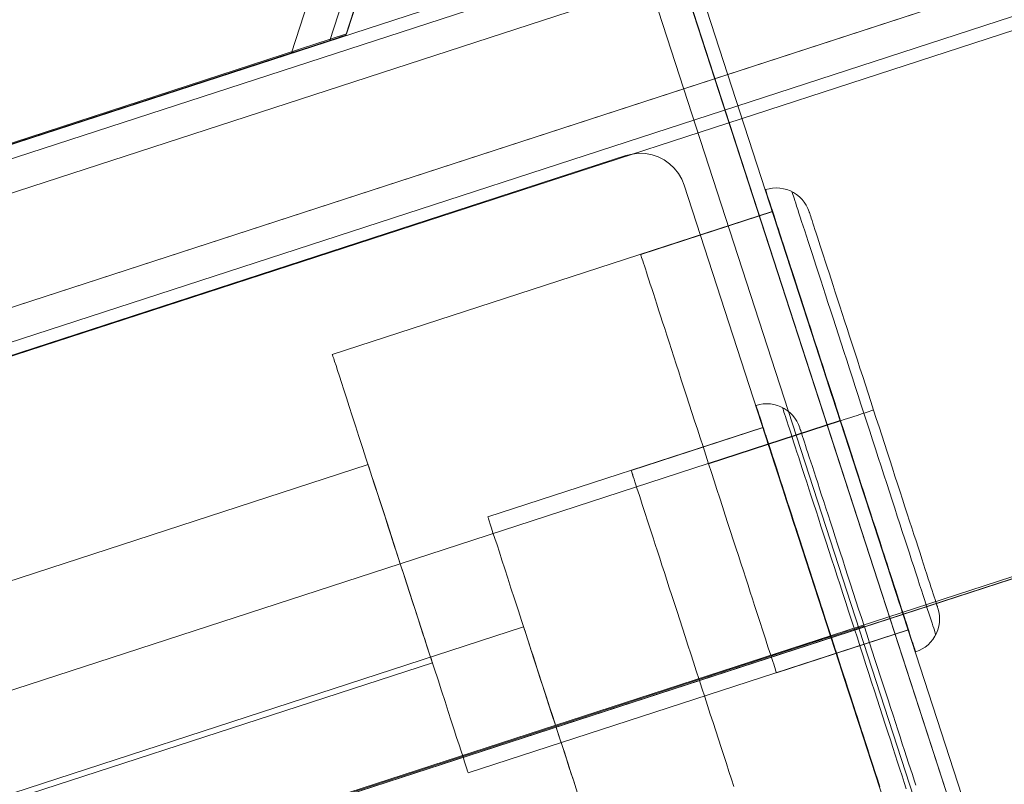
# Model space of a CAD drawing. Units: millimetres. Extents: x 378 to 12999, y 274 to 6255.
# Drawn here: x 10422 to 10507, y 2797 to 2863 of the extents above; entities that cross this region are included whole.
import ezdxf

# ---------------------------------------------------------------- set-up
doc = ezdxf.new("R2010")
doc.units = ezdxf.units.MM
doc.layers.get('0').update_dxf_attribs({"lineweight": 9})

msp = doc.modelspace()

# ---------------------------------------------------------------- linework, layer by layer
at = {"flags": 128}
for points in [[(10766.717, 3891.467), (10736.382, 3869.341), (10394.966, 2818.09), (10406.624, 2782.402), (10514.64, 2817.495), (10833.453, 3799.63), (10766.717, 3891.467)], [(10733.561, 3880.303), (10766.211, 3835.326), (10450.263, 2862.16), (10397.401, 2844.947)], [(10397.401, 2844.947), (10733.561, 3880.303), (10766.211, 3835.326), (10450.263, 2862.16), (10397.401, 2844.947)], [(10402.029, 2846.385), (10445.507, 2860.533), (10527.502, 3113.092), (10445.507, 2860.533)], [(10448.823, 2861.598), (10530.18, 3112.21)], [(10531.306, 3111.845), (10450.192, 2862.054)], [(10397.162, 2827.71), (11205.559, 3090.571)], [(10475.614, 2869.058), (10397.693, 2843.721)], [(10475.614, 2869.058), (10476.103, 2869.178), (10476.593, 2869.201), (10477.082, 2869.142), (10477.548, 2868.998), (10477.99, 2868.772), (10478.384, 2868.473), (10478.718, 2868.115), (10478.993, 2867.697), (10479.184, 2867.243), (10504.497, 2789.263), (10479.172, 2867.243), (10478.981, 2867.697), (10478.718, 2868.115), (10478.384, 2868.473), (10477.99, 2868.772), (10477.548, 2868.998), (10477.082, 2869.142), (10476.593, 2869.201), (10476.091, 2869.178)], [(10445.507, 2860.533), (10446.419, 2860.807), (10447.302, 2861.111), (10448.093, 2861.355), (10448.823, 2861.598), (10449.401, 2861.781), (10449.827, 2861.933), (10450.101, 2862.024), (10450.192, 2862.054), (10450.101, 2862.024), (10449.827, 2861.933), (10449.401, 2861.781), (10448.823, 2861.598), (10448.093, 2861.355), (10447.302, 2861.111), (10446.419, 2860.807)], [(10396.464, 2826.315), (10474.395, 2851.652)], [(10486.458, 2848.704), (10486.462, 2848.69), (10486.48, 2848.646), (10486.503, 2848.569), (10486.539, 2848.461), (10486.584, 2848.322), (10486.638, 2848.156), (10486.7, 2847.958), (10486.777, 2847.729), (10486.858, 2847.473), (10486.952, 2847.185), (10487.055, 2846.871), (10487.163, 2846.529), (10487.285, 2846.161), (10487.415, 2845.765), (10487.55, 2845.338), (10487.698, 2844.893), (10487.851, 2844.417), (10488.013, 2843.923), (10488.183, 2843.402), (10488.359, 2842.858), (10488.543, 2842.292), (10488.731, 2841.708), (10488.929, 2841.101), (10489.131, 2840.472), (10489.343, 2839.829), (10489.554, 2839.169), (10489.774, 2838.495), (10489.999, 2837.803), (10490.228, 2837.097), (10490.461, 2836.378), (10490.7, 2835.646), (10490.938, 2834.909), (10491.185, 2834.159), (10491.428, 2833.399), (10491.679, 2832.631), (10491.931, 2831.858), (10492.182, 2831.081), (10492.434, 2830.303), (10492.69, 2829.521), (10492.942, 2828.735), (10493.198, 2827.953), (10493.45, 2827.167), (10493.706, 2826.389), (10493.957, 2825.612), (10494.209, 2824.839), (10494.456, 2824.075), (10494.703, 2823.316), (10494.946, 2822.565), (10495.189, 2821.824), (10495.422, 2821.091), (10495.656, 2820.373), (10495.885, 2819.667), (10496.11, 2818.98), (10496.33, 2818.301), (10496.546, 2817.64), (10496.752, 2816.998), (10496.959, 2816.373), (10497.152, 2815.767), (10497.345, 2815.178), (10497.53, 2814.612), (10497.705, 2814.073), (10497.876, 2813.551), (10498.037, 2813.053), (10498.19, 2812.581), (10498.334, 2812.131), (10498.473, 2811.709), (10498.599, 2811.309), (10498.72, 2810.941), (10498.833, 2810.599), (10498.932, 2810.285), (10499.026, 2809.997), (10499.111, 2809.741), (10499.183, 2809.516), (10499.246, 2809.319), (10499.305, 2809.148), (10499.35, 2809.008), (10499.381, 2808.905), (10499.408, 2808.824), (10499.421, 2808.779), (10499.426, 2808.766), (10499.421, 2808.779), (10499.408, 2808.824), (10499.381, 2808.905), (10499.35, 2809.008), (10499.305, 2809.148), (10499.246, 2809.319), (10499.183, 2809.516), (10499.111, 2809.741), (10499.026, 2809.997), (10498.932, 2810.285), (10498.833, 2810.599), (10498.72, 2810.941), (10498.599, 2811.309), (10498.473, 2811.709), (10498.334, 2812.131), (10498.19, 2812.581), (10498.037, 2813.053), (10497.876, 2813.551), (10497.705, 2814.073), (10497.53, 2814.612), (10497.345, 2815.178), (10497.152, 2815.767), (10496.959, 2816.373), (10496.752, 2816.998), (10496.546, 2817.64), (10496.33, 2818.301), (10496.11, 2818.975), (10495.885, 2819.667), (10495.656, 2820.373), (10495.422, 2821.091), (10495.189, 2821.824), (10494.946, 2822.565), (10494.703, 2823.316), (10494.456, 2824.075), (10494.209, 2824.839), (10493.957, 2825.612), (10493.706, 2826.389), (10493.45, 2827.167), (10493.198, 2827.953), (10492.942, 2828.735), (10492.69, 2829.521), (10492.434, 2830.303), (10492.182, 2831.081), (10491.926, 2831.858), (10491.679, 2832.631), (10491.428, 2833.399), (10491.185, 2834.154), (10490.938, 2834.909), (10490.7, 2835.646), (10490.461, 2836.378), (10490.228, 2837.097), (10489.999, 2837.803), (10489.774, 2838.495), (10489.554, 2839.169), (10489.343, 2839.829), (10489.131, 2840.472), (10488.929, 2841.101), (10488.731, 2841.708), (10488.543, 2842.292), (10488.359, 2842.858), (10488.183, 2843.402), (10488.013, 2843.923), (10487.851, 2844.417), (10487.698, 2844.893), (10487.55, 2845.338), (10487.415, 2845.765), (10487.285, 2846.161), (10487.163, 2846.529), (10487.055, 2846.871), (10486.952, 2847.185), (10486.858, 2847.473), (10486.777, 2847.729), (10486.7, 2847.958), (10486.638, 2848.156), (10486.584, 2848.322), (10486.539, 2848.461), (10486.503, 2848.569), (10486.48, 2848.646), (10486.462, 2848.69), (10486.458, 2848.704)], [(10488.745, 2848.524), (10488.749, 2848.511), (10488.767, 2848.466), (10488.79, 2848.385), (10488.826, 2848.277), (10488.871, 2848.138), (10488.925, 2847.972), (10488.992, 2847.769), (10489.064, 2847.54), (10489.149, 2847.284), (10489.244, 2846.996), (10489.347, 2846.677), (10489.459, 2846.336), (10489.576, 2845.963), (10489.707, 2845.563), (10489.846, 2845.141), (10489.994, 2844.687), (10490.147, 2844.215), (10490.309, 2843.712), (10490.479, 2843.19), (10490.655, 2842.647), (10490.839, 2842.081), (10491.028, 2841.492), (10491.225, 2840.885), (10491.428, 2840.261), (10491.639, 2839.618), (10491.854, 2838.958), (10492.07, 2838.284), (10492.295, 2837.596), (10492.524, 2836.891), (10492.758, 2836.176), (10492.991, 2835.448), (10493.229, 2834.716), (10493.472, 2833.97), (10493.715, 2833.219), (10493.962, 2832.46), (10494.209, 2831.696), (10494.461, 2830.932), (10494.708, 2830.159), (10494.959, 2829.391), (10495.211, 2828.623), (10495.458, 2827.85), (10495.71, 2827.086), (10495.957, 2826.322), (10496.2, 2825.563), (10496.447, 2824.812), (10496.689, 2824.066), (10496.928, 2823.329), (10497.161, 2822.606), (10497.395, 2821.891), (10497.624, 2821.186), (10497.844, 2820.498), (10498.064, 2819.824), (10498.28, 2819.164), (10498.487, 2818.521), (10498.694, 2817.897), (10498.887, 2817.29), (10499.08, 2816.701), (10499.264, 2816.135), (10499.439, 2815.591), (10499.61, 2815.07), (10499.772, 2814.567), (10499.925, 2814.095), (10500.073, 2813.641), (10500.212, 2813.219), (10500.338, 2812.819), (10500.459, 2812.446), (10500.572, 2812.105), (10500.675, 2811.785), (10500.77, 2811.498), (10500.85, 2811.242), (10500.927, 2811.013), (10500.99, 2810.81), (10501.048, 2810.644), (10501.093, 2810.505), (10501.125, 2810.397), (10501.151, 2810.316), (10501.165, 2810.271), (10501.174, 2810.258), (10501.165, 2810.271), (10501.151, 2810.316), (10501.125, 2810.397), (10501.093, 2810.505), (10501.048, 2810.644), (10500.99, 2810.81), (10500.927, 2811.013), (10500.85, 2811.242), (10500.77, 2811.498), (10500.675, 2811.785), (10500.572, 2812.105), (10500.459, 2812.446), (10500.338, 2812.819), (10500.212, 2813.219), (10500.073, 2813.641), (10499.925, 2814.095), (10499.772, 2814.567), (10499.61, 2815.07), (10499.439, 2815.591), (10499.264, 2816.135), (10499.08, 2816.701), (10498.887, 2817.29), (10498.694, 2817.897), (10498.487, 2818.521), (10498.28, 2819.164), (10498.064, 2819.824), (10497.844, 2820.498), (10497.624, 2821.186), (10497.395, 2821.891), (10497.161, 2822.606), (10496.928, 2823.329), (10496.689, 2824.066), (10496.447, 2824.812), (10496.2, 2825.563), (10495.957, 2826.322), (10495.71, 2827.086), (10495.458, 2827.85), (10495.211, 2828.623), (10494.959, 2829.391), (10494.708, 2830.159), (10494.461, 2830.932), (10494.209, 2831.696), (10493.962, 2832.46), (10493.715, 2833.219), (10493.472, 2833.97), (10493.229, 2834.716), (10492.991, 2835.448), (10492.758, 2836.176), (10492.524, 2836.891), (10492.295, 2837.596), (10492.07, 2838.284), (10491.854, 2838.958), (10491.639, 2839.618), (10491.428, 2840.261), (10491.225, 2840.885), (10491.028, 2841.492), (10490.839, 2842.081), (10490.655, 2842.647), (10490.479, 2843.19), (10490.309, 2843.712), (10490.147, 2844.215), (10489.994, 2844.687), (10489.846, 2845.141), (10489.707, 2845.563), (10489.576, 2845.963), (10489.459, 2846.336), (10489.347, 2846.677), (10489.244, 2846.996), (10489.149, 2847.284), (10489.064, 2847.54), (10488.992, 2847.769), (10488.925, 2847.972), (10488.871, 2848.138), (10488.826, 2848.277), (10488.79, 2848.385), (10488.767, 2848.466), (10488.749, 2848.511), (10488.745, 2848.524)], [(10487.04, 2846.814), (10487.052, 2846.778), (10487.088, 2846.659), (10487.16, 2846.468), (10487.243, 2846.205), (10487.351, 2845.859), (10487.494, 2845.441), (10487.649, 2844.951), (10487.828, 2844.402), (10488.031, 2843.769), (10488.258, 2843.089), (10488.497, 2842.336), (10488.76, 2841.524), (10489.046, 2840.665), (10489.333, 2839.745), (10489.655, 2838.79), (10489.978, 2837.787), (10490.312, 2836.737), (10490.658, 2835.662), (10491.028, 2834.551), (10491.387, 2833.429), (10491.769, 2832.271), (10492.139, 2831.101), (10492.521, 2829.931), (10492.915, 2828.749), (10493.297, 2827.567), (10493.679, 2826.385), (10494.049, 2825.226), (10494.431, 2824.068), (10494.79, 2822.946), (10495.16, 2821.835), (10495.506, 2820.761), (10495.84, 2819.71), (10496.163, 2818.707), (10496.485, 2817.752), (10496.772, 2816.833), (10497.058, 2815.973), (10497.321, 2815.161), (10497.56, 2814.409), (10497.786, 2813.728), (10497.989, 2813.095), (10498.169, 2812.546), (10498.324, 2812.057), (10498.467, 2811.639), (10498.575, 2811.292), (10498.658, 2811.03), (10498.73, 2810.839), (10498.766, 2810.719), (10498.777, 2810.683), (10498.766, 2810.719), (10498.73, 2810.839), (10498.658, 2811.03), (10498.575, 2811.292), (10498.467, 2811.639), (10498.324, 2812.057), (10498.169, 2812.546), (10497.989, 2813.095), (10497.786, 2813.728), (10497.56, 2814.409), (10497.321, 2815.161), (10497.058, 2815.973), (10496.772, 2816.833), (10496.485, 2817.752), (10496.175, 2818.707), (10495.84, 2819.71), (10495.506, 2820.761), (10495.16, 2821.835), (10494.79, 2822.946), (10494.431, 2824.068), (10494.049, 2825.226), (10493.679, 2826.385), (10493.297, 2827.567), (10492.915, 2828.749), (10492.521, 2829.931), (10492.139, 2831.101), (10491.769, 2832.271), (10491.387, 2833.429), (10491.028, 2834.551), (10490.658, 2835.662), (10490.312, 2836.737), (10489.978, 2837.787), (10489.655, 2838.79), (10489.333, 2839.745), (10489.046, 2840.665), (10488.76, 2841.524), (10488.497, 2842.336), (10488.258, 2843.089), (10488.031, 2843.769), (10487.828, 2844.402), (10487.649, 2844.951), (10487.494, 2845.441), (10487.351, 2845.859), (10487.243, 2846.205), (10487.16, 2846.468), (10487.088, 2846.659), (10487.052, 2846.778), (10487.04, 2846.814)], [(10487.078, 2846.803), (10487.082, 2846.79), (10487.096, 2846.74), (10487.123, 2846.664), (10487.154, 2846.556), (10487.199, 2846.421), (10487.258, 2846.251), (10487.321, 2846.053), (10487.392, 2845.824), (10487.478, 2845.568), (10487.572, 2845.284), (10487.671, 2844.97), (10487.783, 2844.628), (10487.905, 2844.255), (10488.03, 2843.86), (10488.17, 2843.442), (10488.314, 2842.993), (10488.466, 2842.525), (10488.628, 2842.031), (10488.794, 2841.51), (10488.97, 2840.975), (10489.149, 2840.413), (10489.338, 2839.834), (10489.536, 2839.236), (10489.734, 2838.616), (10489.94, 2837.983), (10490.151, 2837.335), (10490.367, 2836.67), (10490.587, 2835.992), (10490.812, 2835.304), (10491.037, 2834.603), (10491.27, 2833.889), (10491.504, 2833.17), (10491.738, 2832.442), (10491.976, 2831.71), (10492.218, 2830.968), (10492.457, 2830.227), (10492.699, 2829.481), (10492.942, 2828.735), (10493.185, 2827.989), (10493.427, 2827.243), (10493.67, 2826.502), (10493.908, 2825.76), (10494.146, 2825.028), (10494.384, 2824.3), (10494.618, 2823.581), (10494.847, 2822.866), (10495.076, 2822.165), (10495.301, 2821.478), (10495.521, 2820.799), (10495.737, 2820.134), (10495.948, 2819.487), (10496.15, 2818.854), (10496.352, 2818.238), (10496.546, 2817.636), (10496.734, 2817.056), (10496.919, 2816.499), (10497.089, 2815.96), (10497.26, 2815.443), (10497.422, 2814.949), (10497.575, 2814.477), (10497.718, 2814.032), (10497.853, 2813.61), (10497.984, 2813.214), (10498.105, 2812.846), (10498.213, 2812.504), (10498.316, 2812.19), (10498.41, 2811.902), (10498.491, 2811.646), (10498.568, 2811.417), (10498.631, 2811.219), (10498.685, 2811.053), (10498.729, 2810.914), (10498.765, 2810.806), (10498.788, 2810.729), (10498.806, 2810.68), (10498.81, 2810.667), (10498.806, 2810.68), (10498.788, 2810.729), (10498.765, 2810.806), (10498.729, 2810.914), (10498.685, 2811.053), (10498.631, 2811.219), (10498.568, 2811.417), (10498.491, 2811.646), (10498.41, 2811.902), (10498.316, 2812.19), (10498.213, 2812.504), (10498.105, 2812.846), (10497.984, 2813.214), (10497.853, 2813.61), (10497.718, 2814.032), (10497.575, 2814.477), (10497.422, 2814.949), (10497.26, 2815.443), (10497.089, 2815.96), (10496.919, 2816.499), (10496.734, 2817.056), (10496.546, 2817.636), (10496.352, 2818.238), (10496.15, 2818.854), (10495.948, 2819.487), (10495.737, 2820.134), (10495.521, 2820.799), (10495.301, 2821.478), (10495.076, 2822.165), (10494.847, 2822.866), (10494.618, 2823.581), (10494.384, 2824.3), (10494.146, 2825.028), (10493.908, 2825.76), (10493.67, 2826.502), (10493.427, 2827.243), (10493.185, 2827.989), (10492.942, 2828.735), (10492.699, 2829.481), (10492.457, 2830.227), (10492.218, 2830.968), (10491.976, 2831.71), (10491.738, 2832.442), (10491.504, 2833.17), (10491.27, 2833.889), (10491.037, 2834.603), (10490.812, 2835.304), (10490.587, 2835.992), (10490.367, 2836.67), (10490.151, 2837.335), (10489.94, 2837.983), (10489.734, 2838.616), (10489.536, 2839.236), (10489.338, 2839.834), (10489.149, 2840.413), (10488.97, 2840.975), (10488.794, 2841.51), (10488.628, 2842.031), (10488.466, 2842.525), (10488.314, 2842.993), (10488.17, 2843.442), (10488.03, 2843.86), (10487.905, 2844.255), (10487.783, 2844.628), (10487.671, 2844.97), (10487.572, 2845.284), (10487.478, 2845.568), (10487.392, 2845.824), (10487.321, 2846.053), (10487.258, 2846.251), (10487.199, 2846.421), (10487.154, 2846.556), (10487.123, 2846.664), (10487.096, 2846.74), (10487.082, 2846.79), (10487.078, 2846.803)], [(10490.237, 2846.781), (10490.241, 2846.763), (10490.255, 2846.718), (10490.282, 2846.641), (10490.318, 2846.534), (10490.363, 2846.394), (10490.417, 2846.228), (10490.479, 2846.03), (10490.551, 2845.801), (10490.637, 2845.545), (10490.731, 2845.262), (10490.83, 2844.947), (10490.942, 2844.606), (10491.059, 2844.237), (10491.189, 2843.847), (10491.324, 2843.424), (10491.468, 2842.979), (10491.621, 2842.512), (10491.783, 2842.022), (10491.949, 2841.505), (10492.124, 2840.971), (10492.304, 2840.418), (10492.488, 2839.843), (10492.681, 2839.25), (10492.879, 2838.639), (10493.081, 2838.009), (10493.292, 2837.367), (10493.504, 2836.715), (10493.724, 2836.046), (10493.944, 2835.363), (10494.169, 2834.675), (10494.393, 2833.974), (10494.622, 2833.269), (10494.856, 2832.554), (10495.09, 2831.835), (10495.323, 2831.112), (10495.557, 2830.389), (10495.795, 2829.661), (10496.029, 2828.937), (10496.267, 2828.209), (10496.501, 2827.49), (10496.734, 2826.771), (10496.964, 2826.057), (10497.193, 2825.351), (10497.422, 2824.65), (10497.647, 2823.958), (10497.867, 2823.28), (10498.082, 2822.61), (10498.298, 2821.954), (10498.505, 2821.316), (10498.707, 2820.687), (10498.905, 2820.076), (10499.098, 2819.483), (10499.287, 2818.908), (10499.466, 2818.355), (10499.642, 2817.816), (10499.808, 2817.303), (10499.965, 2816.814), (10500.118, 2816.346), (10500.262, 2815.902), (10500.401, 2815.479), (10500.527, 2815.088), (10500.648, 2814.72), (10500.756, 2814.378), (10500.859, 2814.064), (10500.949, 2813.781), (10501.035, 2813.524), (10501.107, 2813.295), (10501.174, 2813.098), (10501.228, 2812.927), (10501.273, 2812.792), (10501.309, 2812.684), (10501.331, 2812.608), (10501.349, 2812.558), (10501.354, 2812.545), (10501.349, 2812.558), (10501.331, 2812.608), (10501.309, 2812.684), (10501.273, 2812.792), (10501.228, 2812.927), (10501.174, 2813.098), (10501.107, 2813.295), (10501.035, 2813.524), (10500.949, 2813.781), (10500.859, 2814.064), (10500.756, 2814.378), (10500.648, 2814.72), (10500.527, 2815.088), (10500.401, 2815.479), (10500.262, 2815.902), (10500.118, 2816.346), (10499.965, 2816.814), (10499.808, 2817.303), (10499.642, 2817.816), (10499.466, 2818.355), (10499.287, 2818.908), (10499.098, 2819.483), (10498.905, 2820.076), (10498.707, 2820.687), (10498.505, 2821.316), (10498.298, 2821.954), (10498.082, 2822.61), (10497.867, 2823.28), (10497.647, 2823.958), (10497.422, 2824.65), (10497.193, 2825.351), (10496.964, 2826.057), (10496.734, 2826.771), (10496.501, 2827.49), (10496.267, 2828.209), (10496.029, 2828.937), (10495.795, 2829.661), (10495.557, 2830.389), (10495.323, 2831.112), (10495.09, 2831.835), (10494.856, 2832.554), (10494.622, 2833.269), (10494.393, 2833.974), (10494.169, 2834.675), (10493.944, 2835.363), (10493.724, 2836.046), (10493.504, 2836.715), (10493.292, 2837.367), (10493.081, 2838.009), (10492.879, 2838.639), (10492.681, 2839.25), (10492.488, 2839.843), (10492.304, 2840.418), (10492.124, 2840.971), (10491.949, 2841.505), (10491.783, 2842.022), (10491.621, 2842.512), (10491.468, 2842.979), (10491.324, 2843.424), (10491.189, 2843.847), (10491.059, 2844.237), (10490.942, 2844.606), (10490.83, 2844.947), (10490.731, 2845.262), (10490.637, 2845.545), (10490.551, 2845.801), (10490.479, 2846.03), (10490.417, 2846.228), (10490.363, 2846.394), (10490.318, 2846.534), (10490.282, 2846.641), (10490.255, 2846.718), (10490.241, 2846.763), (10490.237, 2846.781)], [(10475.673, 2843.096), (10475.678, 2843.083), (10475.691, 2843.033), (10475.718, 2842.957), (10475.754, 2842.849), (10475.795, 2842.71), (10475.853, 2842.543), (10475.916, 2842.346), (10475.988, 2842.117), (10476.073, 2841.86), (10476.168, 2841.573), (10476.267, 2841.258), (10476.379, 2840.917), (10476.5, 2840.548), (10476.626, 2840.153), (10476.765, 2839.735), (10476.909, 2839.286), (10477.062, 2838.814), (10477.224, 2838.32), (10477.39, 2837.803), (10477.565, 2837.264), (10477.749, 2836.706), (10477.934, 2836.127), (10478.131, 2835.529), (10478.329, 2834.909), (10478.536, 2834.275), (10478.747, 2833.628), (10478.963, 2832.963), (10479.183, 2832.285), (10479.407, 2831.597), (10479.632, 2830.896), (10479.866, 2830.182), (10480.099, 2829.463), (10480.333, 2828.735), (10480.571, 2828.002), (10480.814, 2827.261), (10481.057, 2826.52), (10481.295, 2825.774), (10481.537, 2825.028), (10481.78, 2824.282), (10482.023, 2823.536), (10482.265, 2822.795), (10482.503, 2822.053), (10482.742, 2821.321), (10482.98, 2820.593), (10483.213, 2819.874), (10483.443, 2819.159), (10483.672, 2818.458), (10483.896, 2817.771), (10484.117, 2817.092), (10484.332, 2816.427), (10484.544, 2815.78), (10484.746, 2815.147), (10484.948, 2814.526), (10485.141, 2813.929), (10485.33, 2813.349), (10485.514, 2812.792), (10485.689, 2812.253), (10485.856, 2811.736), (10486.017, 2811.237), (10486.17, 2810.77), (10486.314, 2810.321), (10486.449, 2809.903), (10486.579, 2809.507), (10486.7, 2809.134), (10486.808, 2808.793), (10486.912, 2808.483), (10487.006, 2808.195), (10487.087, 2807.939), (10487.163, 2807.71), (10487.226, 2807.512), (10487.28, 2807.341), (10487.325, 2807.207), (10487.361, 2807.099), (10487.388, 2807.022), (10487.401, 2806.973), (10487.406, 2806.959), (10487.401, 2806.973), (10487.388, 2807.022), (10487.361, 2807.099), (10487.325, 2807.207), (10487.28, 2807.341), (10487.226, 2807.512), (10487.163, 2807.71), (10487.087, 2807.939), (10487.006, 2808.195), (10486.912, 2808.483), (10486.808, 2808.793), (10486.7, 2809.134), (10486.579, 2809.507), (10486.449, 2809.903), (10486.314, 2810.321), (10486.17, 2810.77), (10486.017, 2811.237), (10485.856, 2811.736), (10485.689, 2812.253), (10485.514, 2812.792), (10485.33, 2813.349), (10485.141, 2813.929), (10484.948, 2814.526), (10484.746, 2815.147), (10484.544, 2815.78), (10484.332, 2816.427), (10484.117, 2817.092), (10483.896, 2817.771), (10483.672, 2818.458), (10483.443, 2819.159), (10483.213, 2819.874), (10482.98, 2820.593), (10482.742, 2821.321), (10482.503, 2822.053), (10482.265, 2822.795), (10482.023, 2823.536), (10481.78, 2824.282), (10481.537, 2825.028), (10481.295, 2825.774), (10481.057, 2826.52), (10480.814, 2827.261), (10480.571, 2828.002), (10480.333, 2828.735), (10480.099, 2829.463), (10479.866, 2830.182), (10479.632, 2830.896), (10479.407, 2831.597), (10479.183, 2832.285), (10478.963, 2832.963), (10478.747, 2833.628), (10478.536, 2834.275), (10478.329, 2834.909), (10478.131, 2835.529), (10477.934, 2836.127), (10477.749, 2836.706), (10477.565, 2837.264), (10477.39, 2837.803), (10477.224, 2838.32), (10477.062, 2838.814), (10476.909, 2839.286), (10476.765, 2839.735), (10476.626, 2840.153), (10476.5, 2840.548), (10476.379, 2840.917), (10476.267, 2841.258), (10476.168, 2841.573), (10476.073, 2841.86), (10475.988, 2842.117), (10475.916, 2842.346), (10475.853, 2842.543), (10475.795, 2842.71), (10475.754, 2842.849), (10475.718, 2842.957), (10475.691, 2843.033), (10475.678, 2843.083), (10475.673, 2843.096)], [(10460.76, 2798.326), (10460.749, 2798.361), (10460.713, 2798.469), (10460.653, 2798.672), (10460.558, 2798.934), (10460.45, 2799.281), (10460.319, 2799.699), (10460.163, 2800.188), (10459.972, 2800.737), (10459.769, 2801.37), (10459.555, 2802.051), (10459.304, 2802.803), (10459.041, 2803.615), (10458.767, 2804.475), (10458.468, 2805.394), (10458.158, 2806.349), (10457.823, 2807.352), (10457.489, 2808.391), (10457.143, 2809.477), (10456.784, 2810.576), (10456.414, 2811.71), (10456.044, 2812.868), (10455.662, 2814.027), (10455.28, 2815.209), (10454.898, 2816.391), (10454.516, 2817.573), (10454.134, 2818.743), (10453.752, 2819.913), (10453.382, 2821.059), (10453.011, 2822.194), (10452.653, 2823.304), (10452.295, 2824.379), (10451.961, 2825.417), (10451.638, 2826.432), (10451.328, 2827.387), (10451.029, 2828.307), (10450.743, 2829.167), (10450.48, 2829.978), (10450.241, 2830.719), (10450.014, 2831.411), (10449.811, 2832.032), (10449.632, 2832.593), (10449.477, 2833.083), (10449.346, 2833.501), (10449.226, 2833.847), (10449.143, 2834.11), (10449.083, 2834.301), (10449.047, 2834.42), (10449.023, 2834.456), (10449.047, 2834.42), (10449.083, 2834.301), (10449.143, 2834.11), (10449.226, 2833.847), (10449.346, 2833.501), (10449.477, 2833.083), (10449.632, 2832.593), (10449.811, 2832.032), (10450.014, 2831.411), (10450.241, 2830.719), (10450.48, 2829.978), (10450.743, 2829.167), (10451.029, 2828.307), (10451.328, 2827.387), (10451.638, 2826.432), (10451.961, 2825.417), (10452.295, 2824.379), (10452.653, 2823.304), (10453.011, 2822.194), (10453.382, 2821.059), (10453.752, 2819.913), (10454.134, 2818.743), (10454.516, 2817.573), (10454.898, 2816.391), (10455.28, 2815.209), (10455.662, 2814.027), (10456.044, 2812.868), (10456.414, 2811.71), (10456.784, 2810.576), (10457.143, 2809.477), (10457.489, 2808.391), (10457.835, 2807.352), (10458.158, 2806.349), (10458.468, 2805.394), (10458.767, 2804.475), (10459.041, 2803.615), (10459.304, 2802.803), (10459.555, 2802.051), (10459.769, 2801.37), (10459.972, 2800.737), (10460.163, 2800.188), (10460.319, 2799.699), (10460.45, 2799.281), (10460.558, 2798.934), (10460.653, 2798.672), (10460.713, 2798.469), (10460.749, 2798.361), (10460.76, 2798.326)], [(10492.942, 2828.735), (10493.243, 2828.834), (10493.535, 2828.928), (10493.823, 2829.022), (10494.101, 2829.112), (10494.366, 2829.198), (10494.618, 2829.279), (10494.852, 2829.355), (10495.063, 2829.422), (10495.252, 2829.485), (10495.413, 2829.539), (10495.548, 2829.584), (10495.656, 2829.616), (10495.732, 2829.643), (10495.777, 2829.656), (10495.795, 2829.661), (10495.777, 2829.656), (10495.732, 2829.643), (10495.656, 2829.616), (10495.548, 2829.584), (10495.413, 2829.539), (10495.252, 2829.485), (10495.063, 2829.422), (10494.852, 2829.355), (10494.618, 2829.279), (10494.366, 2829.198), (10494.101, 2829.112), (10493.823, 2829.022), (10493.535, 2828.928), (10493.243, 2828.834)], [(10454.898, 2816.391), (10492.915, 2828.749)], [(10492.942, 2828.735), (10481.537, 2825.028)], [(10452.116, 2824.952), (10452.128, 2824.904), (10452.176, 2824.785), (10452.235, 2824.582), (10452.331, 2824.295), (10452.45, 2823.937), (10452.582, 2823.507), (10452.749, 2823.006), (10452.928, 2822.444), (10453.131, 2821.823), (10453.358, 2821.143), (10453.585, 2820.426), (10453.835, 2819.662), (10454.086, 2818.874), (10454.349, 2818.062), (10454.623, 2817.227), (10454.898, 2816.391), (10455.173, 2815.555), (10455.435, 2814.719), (10455.698, 2813.907), (10455.961, 2813.107), (10456.211, 2812.355), (10456.438, 2811.639), (10456.653, 2810.958), (10456.856, 2810.337), (10457.047, 2809.776), (10457.202, 2809.274), (10457.346, 2808.845), (10457.465, 2808.486), (10457.561, 2808.2), (10457.62, 2807.997), (10457.656, 2807.866), (10457.68, 2807.83), (10457.656, 2807.866), (10457.62, 2807.997), (10457.561, 2808.2), (10457.465, 2808.486), (10457.346, 2808.845), (10457.202, 2809.274), (10457.047, 2809.776), (10456.856, 2810.337), (10456.653, 2810.958), (10456.438, 2811.639), (10456.211, 2812.355), (10455.961, 2813.107), (10455.698, 2813.907), (10455.435, 2814.719), (10455.173, 2815.555), (10454.898, 2816.391), (10454.623, 2817.227), (10454.349, 2818.062), (10454.086, 2818.874), (10453.835, 2819.662), (10453.585, 2820.426), (10453.358, 2821.143), (10453.131, 2821.823), (10452.928, 2822.444), (10452.749, 2823.006), (10452.582, 2823.507), (10452.45, 2823.937), (10452.331, 2824.295), (10452.235, 2824.582), (10452.176, 2824.785), (10452.128, 2824.904), (10452.116, 2824.952)], [(11349.672, 2096.837), (11312.111, 2096.837), (10418.451, 2746.504), (10406.858, 2782.288), (10514.827, 2817.376), (11349.672, 2210.448), (11349.672, 2096.837)], [(10454.898, 2816.391), (10407.377, 2800.94)], [(10492.124, 2810.087), (10492.425, 2810.186), (10492.717, 2810.28), (10493.005, 2810.374), (10493.284, 2810.464), (10493.549, 2810.55), (10493.8, 2810.631), (10494.034, 2810.707), (10494.245, 2810.774), (10494.434, 2810.837), (10494.596, 2810.891), (10494.73, 2810.936), (10494.838, 2810.968), (10494.915, 2810.995), (10494.96, 2811.008), (10494.978, 2811.013), (10494.96, 2811.008), (10494.915, 2810.995), (10494.838, 2810.968), (10494.73, 2810.936), (10494.596, 2810.891), (10494.434, 2810.837), (10494.245, 2810.774), (10494.034, 2810.707), (10493.8, 2810.631), (10493.549, 2810.55), (10493.284, 2810.464), (10493.005, 2810.374), (10492.717, 2810.28), (10492.425, 2810.186)], [(10468.33, 2802.364), (10492.09, 2810.089)], [(10492.124, 2810.087), (10480.72, 2806.38)], [(10468.33, 2802.364), (10406.565, 2782.282)]]:
    msp.add_lwpolyline(points, close=True, dxfattribs=at)
for points in [[(10830.598, 3803.556), (10509.882, 2815.948), (10406.624, 2782.402), (10394.966, 2818.09), (10394.371, 2820.112), (10393.777, 2821.896), (10393.301, 2823.324), (10393.063, 2824.276), (10392.944, 2824.633), (10730.91, 3865.415)], [(11210.58, 3134.068), (10412.376, 2874.541), (10398.235, 2831.044), (10397.928, 2830.009), (10397.583, 2829.013), (10397.315, 2828.093), (10397.047, 2827.365), (10396.894, 2826.79), (10396.779, 2826.445), (10396.74, 2826.33), (11205.138, 3089.192), (10396.74, 2826.33), (10396.779, 2826.445), (10396.894, 2826.79), (10397.047, 2827.365), (10397.315, 2828.093), (10397.583, 2829.013), (10397.928, 2830.009), (10398.235, 2831.044), (11206.671, 3093.867)], [(11206.671, 3093.905), (10398.235, 2831.044), (10412.376, 2874.541), (11210.58, 3134.068)], [(10475.256, 2870.18), (10397.323, 2844.844), (10397.335, 2844.832), (10475.256, 2870.18)], [(10480.294, 2867.601), (10505.619, 2789.621), (10505.607, 2789.633), (10480.294, 2867.613)], [(10423.878, 2763.055), (10398.565, 2841.035), (10476.485, 2866.372)], [(10501.81, 2788.391), (10476.497, 2866.372), (10398.565, 2841.035)], [(10476.485, 2866.372), (10501.81, 2788.391), (10423.878, 2763.055), (10423.627, 2762.553)], [(10474.395, 2851.652), (10474.944, 2851.783), (10475.517, 2851.843), (10476.09, 2851.819), (10476.652, 2851.711), (10477.189, 2851.532), (10477.69, 2851.27), (10478.156, 2850.935), (10478.574, 2850.553), (10478.932, 2850.099), (10479.219, 2849.61), (10479.434, 2849.085), (10504.758, 2771.094)], [(10474.395, 2851.652), (10474.944, 2851.783), (10475.517, 2851.843), (10476.09, 2851.819), (10476.652, 2851.711), (10477.189, 2851.532), (10477.69, 2851.27), (10478.156, 2850.947), (10478.574, 2850.553), (10478.932, 2850.099), (10479.219, 2849.61), (10479.434, 2849.085), (10504.758, 2771.094)], [(10477.452, 2851.413), (10477.44, 2851.413)], [(10490.237, 2846.781), (10490.124, 2847.073), (10489.981, 2847.351), (10489.81, 2847.617), (10489.612, 2847.859), (10489.392, 2848.084), (10489.145, 2848.282), (10488.884, 2848.452), (10488.606, 2848.592), (10488.309, 2848.704), (10488.008, 2848.789), (10487.698, 2848.839), (10487.383, 2848.852), (10487.073, 2848.839), (10486.763, 2848.789), (10486.458, 2848.704)], [(10487.04, 2846.814), (10449.023, 2834.456)], [(10475.673, 2843.096), (10487.078, 2846.803)], [(10489.419, 2828.133), (10489.307, 2828.425), (10489.163, 2828.703), (10488.992, 2828.969), (10488.795, 2829.211), (10488.574, 2829.436), (10488.327, 2829.634), (10488.067, 2829.804), (10487.788, 2829.944), (10487.491, 2830.056), (10487.19, 2830.141), (10486.88, 2830.191), (10486.566, 2830.204), (10486.256, 2830.191), (10485.946, 2830.141), (10485.64, 2830.056)], [(10496.335, 2797.119), (10496.141, 2797.725), (10495.935, 2798.35), (10495.728, 2798.992), (10495.512, 2799.653), (10495.292, 2800.332), (10495.067, 2801.019), (10494.838, 2801.725), (10494.605, 2802.443), (10494.371, 2803.176), (10494.128, 2803.917), (10493.886, 2804.668), (10493.639, 2805.427), (10493.391, 2806.191), (10493.14, 2806.964), (10492.888, 2807.741), (10492.632, 2808.519), (10492.38, 2809.305), (10492.124, 2810.087), (10491.873, 2810.873), (10491.616, 2811.655), (10491.365, 2812.432), (10491.113, 2813.21), (10490.862, 2813.983), (10490.61, 2814.751), (10490.367, 2815.511), (10490.12, 2816.261), (10489.882, 2816.998), (10489.644, 2817.73), (10489.41, 2818.449), (10489.181, 2819.155), (10488.956, 2819.847), (10488.736, 2820.521), (10488.525, 2821.181), (10488.314, 2821.824), (10488.112, 2822.453), (10487.914, 2823.06), (10487.725, 2823.644), (10487.541, 2824.21), (10487.366, 2824.754), (10487.195, 2825.275), (10487.033, 2825.769), (10486.88, 2826.245), (10486.732, 2826.69), (10486.597, 2827.117), (10486.467, 2827.513), (10486.346, 2827.881), (10486.238, 2828.223), (10486.134, 2828.537), (10486.04, 2828.825), (10485.959, 2829.081), (10485.883, 2829.31), (10485.82, 2829.508), (10485.766, 2829.674), (10485.721, 2829.813), (10485.685, 2829.921), (10485.663, 2829.998), (10485.645, 2830.042), (10485.64, 2830.056), (10485.64, 2830.056), (10485.645, 2830.042), (10485.663, 2829.998), (10485.685, 2829.921), (10485.721, 2829.813), (10485.766, 2829.674), (10485.82, 2829.508), (10485.883, 2829.31), (10485.959, 2829.081), (10486.04, 2828.825), (10486.134, 2828.537), (10486.238, 2828.223), (10486.346, 2827.881), (10486.467, 2827.513), (10486.597, 2827.117), (10486.732, 2826.69), (10486.88, 2826.245), (10487.033, 2825.769), (10487.195, 2825.275), (10487.366, 2824.754), (10487.541, 2824.21), (10487.725, 2823.644), (10487.914, 2823.06), (10488.112, 2822.453), (10488.314, 2821.824), (10488.525, 2821.181), (10488.736, 2820.521), (10488.956, 2819.847), (10489.181, 2819.155), (10489.41, 2818.449), (10489.644, 2817.73), (10489.882, 2816.998), (10490.12, 2816.261), (10490.367, 2815.506), (10490.61, 2814.751), (10490.862, 2813.983), (10491.109, 2813.21), (10491.365, 2812.432), (10491.616, 2811.655), (10491.873, 2810.873), (10492.124, 2810.087), (10492.38, 2809.305), (10492.632, 2808.519), (10492.888, 2807.741), (10493.14, 2806.964), (10493.391, 2806.191), (10493.639, 2805.427), (10493.886, 2804.668), (10494.128, 2803.917), (10494.371, 2803.176), (10494.605, 2802.443), (10494.838, 2801.725), (10495.067, 2801.019), (10495.292, 2800.327), (10495.512, 2799.653), (10495.728, 2798.992), (10495.935, 2798.35), (10496.141, 2797.725), (10496.335, 2797.119)], [(10498.622, 2796.943), (10498.447, 2797.487), (10498.262, 2798.053), (10498.069, 2798.642), (10497.876, 2799.249), (10497.669, 2799.873), (10497.463, 2800.516), (10497.247, 2801.176), (10497.027, 2801.85), (10496.806, 2802.538), (10496.577, 2803.243), (10496.344, 2803.958), (10496.11, 2804.681), (10495.872, 2805.418), (10495.629, 2806.164), (10495.382, 2806.914), (10495.139, 2807.674), (10494.892, 2808.438), (10494.641, 2809.202), (10494.393, 2809.975), (10494.142, 2810.743), (10493.89, 2811.511), (10493.643, 2812.284), (10493.391, 2813.048), (10493.144, 2813.812), (10492.897, 2814.571), (10492.654, 2815.322), (10492.412, 2816.068), (10492.174, 2816.8), (10491.94, 2817.528), (10491.706, 2818.243), (10491.477, 2818.948), (10491.252, 2819.636), (10491.037, 2820.31), (10490.821, 2820.97), (10490.61, 2821.613), (10490.408, 2822.237), (10490.21, 2822.844), (10490.021, 2823.433), (10489.837, 2823.999), (10489.662, 2824.542), (10489.491, 2825.064), (10489.329, 2825.567), (10489.177, 2826.039), (10489.028, 2826.493), (10488.889, 2826.915), (10488.759, 2827.315), (10488.642, 2827.688), (10488.529, 2828.029), (10488.426, 2828.348), (10488.332, 2828.636), (10488.246, 2828.892), (10488.174, 2829.121), (10488.107, 2829.324), (10488.053, 2829.49), (10488.008, 2829.629), (10487.972, 2829.737), (10487.95, 2829.818), (10487.932, 2829.863), (10487.927, 2829.876), (10487.927, 2829.876), (10487.932, 2829.863), (10487.95, 2829.818), (10487.972, 2829.737), (10488.008, 2829.629), (10488.053, 2829.49), (10488.107, 2829.324), (10488.174, 2829.121), (10488.246, 2828.892), (10488.332, 2828.636), (10488.426, 2828.348), (10488.529, 2828.029), (10488.642, 2827.688), (10488.759, 2827.315), (10488.889, 2826.915), (10489.028, 2826.493), (10489.177, 2826.039), (10489.329, 2825.567), (10489.491, 2825.064), (10489.662, 2824.542), (10489.837, 2823.999), (10490.021, 2823.433), (10490.21, 2822.844), (10490.408, 2822.237), (10490.61, 2821.613), (10490.821, 2820.97), (10491.037, 2820.31), (10491.252, 2819.636), (10491.477, 2818.948), (10491.706, 2818.243), (10491.94, 2817.528), (10492.174, 2816.8), (10492.412, 2816.068), (10492.654, 2815.322), (10492.897, 2814.571), (10493.144, 2813.812), (10493.391, 2813.048), (10493.643, 2812.284), (10493.89, 2811.511), (10494.142, 2810.743), (10494.393, 2809.975), (10494.641, 2809.202), (10494.892, 2808.438), (10495.139, 2807.674), (10495.382, 2806.914), (10495.629, 2806.164), (10495.872, 2805.418), (10496.11, 2804.681), (10496.344, 2803.958), (10496.577, 2803.243), (10496.806, 2802.538), (10497.027, 2801.85), (10497.247, 2801.176), (10497.463, 2800.516), (10497.669, 2799.873), (10497.876, 2799.249), (10498.069, 2798.642), (10498.262, 2798.053), (10498.447, 2797.487), (10498.622, 2796.943)], [(10486.227, 2828.154), (10462.467, 2820.429)], [(10474.856, 2824.448), (10486.26, 2828.155)], [(10496.245, 2797.314), (10495.958, 2798.173), (10495.66, 2799.093), (10495.349, 2800.048), (10495.027, 2801.051), (10494.693, 2802.102), (10494.334, 2803.176), (10493.976, 2804.287), (10493.606, 2805.409), (10493.236, 2806.567), (10492.854, 2807.737), (10492.472, 2808.907), (10492.09, 2810.089), (10491.708, 2811.271), (10491.326, 2812.453), (10490.943, 2813.612), (10490.573, 2814.77), (10490.203, 2815.904), (10489.845, 2817.002), (10489.499, 2818.077), (10489.164, 2819.128), (10488.83, 2820.131), (10488.52, 2821.086), (10488.221, 2822.005), (10487.947, 2822.865), (10487.684, 2823.677), (10487.433, 2824.429), (10487.218, 2825.11), (10487.015, 2825.742), (10486.836, 2826.292), (10486.669, 2826.781), (10486.538, 2827.199), (10486.43, 2827.545), (10486.335, 2827.808), (10486.275, 2827.999), (10486.239, 2828.118), (10486.227, 2828.154), (10486.227, 2828.154), (10486.239, 2828.118), (10486.275, 2827.999), (10486.335, 2827.808), (10486.43, 2827.545), (10486.538, 2827.199), (10486.669, 2826.781), (10486.836, 2826.292), (10487.015, 2825.742), (10487.218, 2825.11), (10487.433, 2824.429), (10487.684, 2823.677), (10487.947, 2822.865), (10488.221, 2822.005), (10488.52, 2821.086), (10488.83, 2820.131), (10489.164, 2819.128), (10489.499, 2818.077), (10489.845, 2817.002), (10490.203, 2815.904), (10490.573, 2814.77), (10490.943, 2813.612), (10491.326, 2812.453), (10491.708, 2811.271), (10492.09, 2810.089), (10492.472, 2808.907), (10492.854, 2807.737), (10493.236, 2806.567), (10493.606, 2805.409), (10493.976, 2804.287), (10494.334, 2803.176), (10494.693, 2802.102), (10495.027, 2801.051), (10495.349, 2800.048), (10495.66, 2799.093), (10495.958, 2798.173), (10496.245, 2797.314)], [(10496.272, 2797.312), (10496.101, 2797.851), (10495.917, 2798.408), (10495.728, 2798.988), (10495.535, 2799.59), (10495.333, 2800.206), (10495.13, 2800.839), (10494.919, 2801.486), (10494.703, 2802.151), (10494.483, 2802.83), (10494.259, 2803.517), (10494.029, 2804.218), (10493.8, 2804.933), (10493.567, 2805.652), (10493.328, 2806.38), (10493.09, 2807.112), (10492.852, 2807.854), (10492.61, 2808.595), (10492.367, 2809.341), (10492.124, 2810.087), (10491.882, 2810.833), (10491.639, 2811.579), (10491.401, 2812.32), (10491.158, 2813.062), (10490.92, 2813.794), (10490.686, 2814.522), (10490.453, 2815.241), (10490.219, 2815.955), (10489.994, 2816.656), (10489.77, 2817.344), (10489.549, 2818.022), (10489.334, 2818.687), (10489.123, 2819.334), (10488.916, 2819.968), (10488.718, 2820.588), (10488.52, 2821.186), (10488.332, 2821.765), (10488.152, 2822.327), (10487.977, 2822.862), (10487.81, 2823.383), (10487.649, 2823.877), (10487.496, 2824.345), (10487.352, 2824.794), (10487.213, 2825.212), (10487.087, 2825.607), (10486.966, 2825.98), (10486.853, 2826.322), (10486.755, 2826.636), (10486.66, 2826.919), (10486.575, 2827.176), (10486.503, 2827.405), (10486.44, 2827.603), (10486.382, 2827.773), (10486.337, 2827.908), (10486.305, 2828.016), (10486.278, 2828.092), (10486.265, 2828.142), (10486.26, 2828.155), (10486.26, 2828.155), (10486.265, 2828.142), (10486.278, 2828.092), (10486.305, 2828.016), (10486.337, 2827.908), (10486.382, 2827.773), (10486.44, 2827.603), (10486.503, 2827.405), (10486.575, 2827.176), (10486.66, 2826.919), (10486.755, 2826.636), (10486.853, 2826.322), (10486.966, 2825.98), (10487.087, 2825.607), (10487.213, 2825.212), (10487.352, 2824.794), (10487.496, 2824.345), (10487.649, 2823.877), (10487.81, 2823.383), (10487.977, 2822.862), (10488.152, 2822.327), (10488.332, 2821.765), (10488.52, 2821.186), (10488.718, 2820.588), (10488.916, 2819.968), (10489.123, 2819.334), (10489.334, 2818.687), (10489.549, 2818.022), (10489.77, 2817.344), (10489.994, 2816.656), (10490.219, 2815.955), (10490.453, 2815.241), (10490.686, 2814.522), (10490.92, 2813.794), (10491.158, 2813.062), (10491.401, 2812.32), (10491.639, 2811.579), (10491.882, 2810.833), (10492.124, 2810.087), (10492.367, 2809.341), (10492.61, 2808.595), (10492.852, 2807.854), (10493.09, 2807.112), (10493.328, 2806.38), (10493.567, 2805.652), (10493.8, 2804.933), (10494.029, 2804.218), (10494.259, 2803.517), (10494.483, 2802.83), (10494.703, 2802.151), (10494.919, 2801.486), (10495.13, 2800.839), (10495.333, 2800.206), (10495.535, 2799.59), (10495.728, 2798.988), (10495.917, 2798.408), (10496.101, 2797.851), (10496.272, 2797.312)], [(10499.444, 2797.253), (10499.3, 2797.698), (10499.148, 2798.166), (10498.99, 2798.655), (10498.824, 2799.168), (10498.649, 2799.707), (10498.469, 2800.26), (10498.28, 2800.835), (10498.087, 2801.428), (10497.889, 2802.039), (10497.687, 2802.668), (10497.48, 2803.306), (10497.265, 2803.962), (10497.049, 2804.632), (10496.829, 2805.31), (10496.604, 2806.002), (10496.375, 2806.703), (10496.146, 2807.409), (10495.917, 2808.123), (10495.683, 2808.842), (10495.449, 2809.561), (10495.211, 2810.289), (10494.978, 2811.013), (10494.739, 2811.74), (10494.506, 2812.464), (10494.272, 2813.187), (10494.038, 2813.906), (10493.805, 2814.621), (10493.576, 2815.326), (10493.351, 2816.027), (10493.126, 2816.715), (10492.906, 2817.398), (10492.686, 2818.067), (10492.475, 2818.719), (10492.264, 2819.361), (10492.061, 2819.991), (10491.864, 2820.602), (10491.67, 2821.195), (10491.486, 2821.77), (10491.306, 2822.323), (10491.131, 2822.857), (10490.965, 2823.374), (10490.803, 2823.864), (10490.65, 2824.331), (10490.507, 2824.776), (10490.372, 2825.198), (10490.241, 2825.589), (10490.125, 2825.958), (10490.012, 2826.299), (10489.913, 2826.614), (10489.819, 2826.897), (10489.734, 2827.153), (10489.662, 2827.382), (10489.599, 2827.58), (10489.545, 2827.746), (10489.5, 2827.886), (10489.464, 2827.993), (10489.437, 2828.07), (10489.424, 2828.115), (10489.419, 2828.133), (10489.419, 2828.133), (10489.424, 2828.115), (10489.437, 2828.07), (10489.464, 2827.993), (10489.5, 2827.886), (10489.545, 2827.746), (10489.599, 2827.58), (10489.662, 2827.382), (10489.734, 2827.153), (10489.819, 2826.897), (10489.913, 2826.614), (10490.012, 2826.299), (10490.125, 2825.958), (10490.241, 2825.589), (10490.372, 2825.198), (10490.507, 2824.776), (10490.65, 2824.331), (10490.803, 2823.864), (10490.965, 2823.374), (10491.131, 2822.857), (10491.306, 2822.323), (10491.486, 2821.77), (10491.67, 2821.195), (10491.864, 2820.602), (10492.061, 2819.991), (10492.264, 2819.361), (10492.475, 2818.719), (10492.686, 2818.067), (10492.906, 2817.398), (10493.126, 2816.715), (10493.351, 2816.027), (10493.576, 2815.326), (10493.805, 2814.621), (10494.038, 2813.906), (10494.272, 2813.187), (10494.506, 2812.464), (10494.739, 2811.74), (10494.978, 2811.013), (10495.211, 2810.289), (10495.449, 2809.561), (10495.683, 2808.842), (10495.917, 2808.123), (10496.146, 2807.409), (10496.375, 2806.703), (10496.604, 2806.002), (10496.829, 2805.31), (10497.049, 2804.632), (10497.265, 2803.962), (10497.48, 2803.306), (10497.687, 2802.668), (10497.889, 2802.039), (10498.087, 2801.428), (10498.28, 2800.835), (10498.469, 2800.26), (10498.649, 2799.707), (10498.824, 2799.168), (10498.99, 2798.655), (10499.148, 2798.166), (10499.3, 2797.698), (10499.444, 2797.253)], [(10404.595, 2809.501), (10452.116, 2824.952)], [(10483.726, 2797.132), (10483.515, 2797.779), (10483.299, 2798.444), (10483.079, 2799.123), (10482.854, 2799.81), (10482.625, 2800.511), (10482.396, 2801.226), (10482.162, 2801.945), (10481.924, 2802.673), (10481.686, 2803.405), (10481.448, 2804.146), (10481.205, 2804.888), (10480.962, 2805.634), (10480.72, 2806.38), (10480.477, 2807.126), (10480.239, 2807.872), (10479.996, 2808.613), (10479.754, 2809.354), (10479.516, 2810.087), (10479.282, 2810.815), (10479.048, 2811.534), (10478.815, 2812.248), (10478.59, 2812.949), (10478.365, 2813.637), (10478.145, 2814.315), (10477.929, 2814.98), (10477.718, 2815.627), (10477.511, 2816.261), (10477.314, 2816.881), (10477.116, 2817.479), (10476.932, 2818.058), (10476.748, 2818.616), (10476.572, 2819.155), (10476.406, 2819.671), (10476.244, 2820.166), (10476.091, 2820.638), (10475.948, 2821.087), (10475.808, 2821.505), (10475.683, 2821.9), (10475.561, 2822.269), (10475.449, 2822.61), (10475.35, 2822.925), (10475.256, 2823.212), (10475.17, 2823.468), (10475.098, 2823.698), (10475.035, 2823.895), (10474.982, 2824.062), (10474.937, 2824.201), (10474.901, 2824.309), (10474.874, 2824.385), (10474.86, 2824.435), (10474.856, 2824.448), (10474.856, 2824.448), (10474.86, 2824.435), (10474.874, 2824.385), (10474.901, 2824.309), (10474.937, 2824.201), (10474.977, 2824.062), (10475.035, 2823.895), (10475.098, 2823.698), (10475.17, 2823.468), (10475.256, 2823.212), (10475.35, 2822.925), (10475.449, 2822.61), (10475.561, 2822.269), (10475.683, 2821.9), (10475.808, 2821.505), (10475.948, 2821.087), (10476.091, 2820.638), (10476.244, 2820.166), (10476.406, 2819.671), (10476.572, 2819.155), (10476.748, 2818.616), (10476.932, 2818.058), (10477.116, 2817.479), (10477.314, 2816.881), (10477.511, 2816.261), (10477.718, 2815.627), (10477.929, 2814.98), (10478.145, 2814.315), (10478.365, 2813.637), (10478.59, 2812.949), (10478.815, 2812.248), (10479.048, 2811.534), (10479.282, 2810.815), (10479.516, 2810.087), (10479.754, 2809.354), (10479.996, 2808.613), (10480.239, 2807.872), (10480.477, 2807.126), (10480.72, 2806.38), (10480.962, 2805.634), (10481.205, 2804.888), (10481.448, 2804.146), (10481.686, 2803.405), (10481.924, 2802.673), (10482.162, 2801.945), (10482.396, 2801.226), (10482.625, 2800.511), (10482.854, 2799.81), (10483.079, 2799.123), (10483.299, 2798.444), (10483.515, 2797.779), (10483.726, 2797.132)], [(10470.216, 2796.562), (10469.858, 2797.684), (10469.476, 2798.842), (10469.106, 2800.012), (10468.724, 2801.182), (10468.33, 2802.364), (10467.947, 2803.546), (10467.565, 2804.728), (10467.195, 2805.886), (10466.813, 2807.045), (10466.443, 2808.179), (10466.085, 2809.277), (10465.739, 2810.352), (10465.404, 2811.403), (10465.07, 2812.406), (10464.76, 2813.361), (10464.461, 2814.28), (10464.186, 2815.14), (10463.924, 2815.952), (10463.685, 2816.704), (10463.458, 2817.385), (10463.255, 2818.017), (10463.076, 2818.567), (10462.909, 2819.056), (10462.778, 2819.474), (10462.67, 2819.82), (10462.575, 2820.083), (10462.515, 2820.274), (10462.479, 2820.393), (10462.467, 2820.429), (10462.479, 2820.393), (10462.515, 2820.274), (10462.575, 2820.083), (10462.67, 2819.82), (10462.778, 2819.474), (10462.909, 2819.056), (10463.076, 2818.567), (10463.255, 2818.017), (10463.458, 2817.385), (10463.685, 2816.704), (10463.924, 2815.952), (10464.186, 2815.14), (10464.461, 2814.28), (10464.76, 2813.361), (10465.07, 2812.406), (10465.404, 2811.403), (10465.739, 2810.352), (10466.085, 2809.277), (10466.443, 2808.179), (10466.813, 2807.045), (10467.195, 2805.886), (10467.565, 2804.728), (10467.947, 2803.546), (10468.33, 2802.364), (10468.724, 2801.182), (10469.106, 2800.012), (10469.476, 2798.842), (10469.858, 2797.684), (10470.216, 2796.562)], [(11349.672, 2205.501), (10510.113, 2815.83), (10406.858, 2782.288), (10418.451, 2746.504), (10418.992, 2744.881), (10419.533, 2743.336), (10419.92, 2741.944), (10420.306, 2740.94), (10420.461, 2740.244), (10420.538, 2740.09), (11305.31, 2096.837)], [(10501.354, 2812.545), (10501.435, 2812.239), (10501.484, 2811.929), (10501.497, 2811.619), (10501.484, 2811.305), (10501.435, 2810.995), (10501.354, 2810.689), (10501.241, 2810.397), (10501.098, 2810.118), (10500.927, 2809.853), (10500.729, 2809.611), (10500.509, 2809.39), (10500.262, 2809.193), (10500.001, 2809.022), (10499.723, 2808.878), (10499.426, 2808.766)], [(10403.783, 2790.842), (10465.559, 2810.925)], [(10498.777, 2810.683), (10460.76, 2798.326)], [(10470.097, 2796.932), (10469.882, 2797.612), (10469.643, 2798.329), (10469.392, 2799.093), (10469.141, 2799.881), (10468.879, 2800.693), (10468.604, 2801.528), (10468.33, 2802.364), (10468.067, 2803.2), (10467.792, 2804.036), (10467.53, 2804.848), (10467.267, 2805.636), (10467.028, 2806.4), (10466.789, 2807.116), (10466.574, 2807.797), (10466.371, 2808.418), (10466.18, 2808.979), (10466.025, 2809.48), (10465.882, 2809.91), (10465.762, 2810.268), (10465.679, 2810.555), (10465.607, 2810.758), (10465.571, 2810.877), (10465.559, 2810.925), (10465.559, 2810.925), (10465.571, 2810.877), (10465.607, 2810.758), (10465.679, 2810.555), (10465.762, 2810.268), (10465.882, 2809.91), (10466.025, 2809.48), (10466.18, 2808.979), (10466.371, 2808.418), (10466.574, 2807.797), (10466.789, 2807.116), (10467.028, 2806.4), (10467.267, 2805.636), (10467.53, 2804.848), (10467.792, 2804.036), (10468.067, 2803.2), (10468.33, 2802.364), (10468.604, 2801.528), (10468.879, 2800.693), (10469.141, 2799.881), (10469.392, 2799.093), (10469.643, 2798.329), (10469.882, 2797.612), (10470.097, 2796.932)], [(10487.406, 2806.959), (10498.81, 2810.667)], [(10410.159, 2792.379), (10457.68, 2807.83)]]:
    msp.add_lwpolyline(points, dxfattribs=at)

doc.saveas('drawing.dxf')
